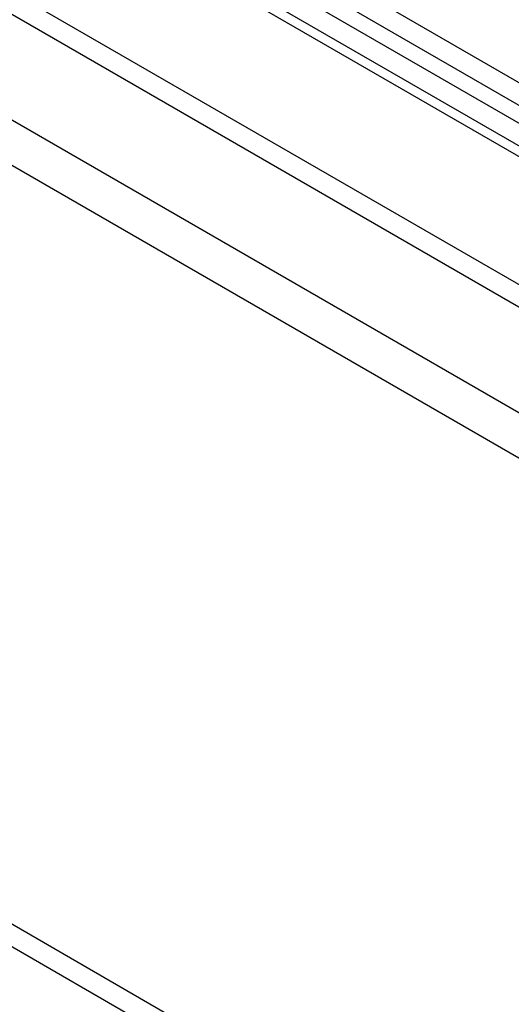
# Model space of a CAD drawing. Units: millimetres. Extents: x 63 to 4308, y 73 to 3064.
# Drawn here: x 3576 to 3597, y 2578 to 2620 of the extents above; entities that cross this region are included whole.
import ezdxf

# ---------------------------------------------------------------- set-up
doc = ezdxf.new("R2010")
doc.units = ezdxf.units.MM
doc.header["$LTSCALE"] = 2

msp = doc.modelspace()

# ---------------------------------------------------------------- linework, layer by layer
at = {"color": 7, "linetype": 'Continuous', "lineweight": 25}
for p, q in [((3382.063, 2741.98), (3660.583, 2581.194)), ((3382.063, 2741), (3660.583, 2580.214)), ((3659.944, 2579.799), (3382.023, 2740.239)), ((3659.096, 2579.309), (3381.175, 2739.75)), ((3932.181, 2415.652), (3398.514, 2723.732)), ((3941.515, 2415.814), (3408.413, 2723.567)), ((3931.333, 2415.162), (3397.665, 2723.242)), ((3942.364, 2415.324), (3409.262, 2723.077)), ((3931.898, 2410.263), (3398.796, 2718.016)), ((3931.05, 2408.793), (3397.948, 2716.546)), ((3568.09, 2585.502), (4092.4, 2282.824)), ((3568.09, 2584.522), (4092.4, 2281.844))]:
    msp.add_line(p, q, dxfattribs=at)

doc.saveas('drawing.dxf')
